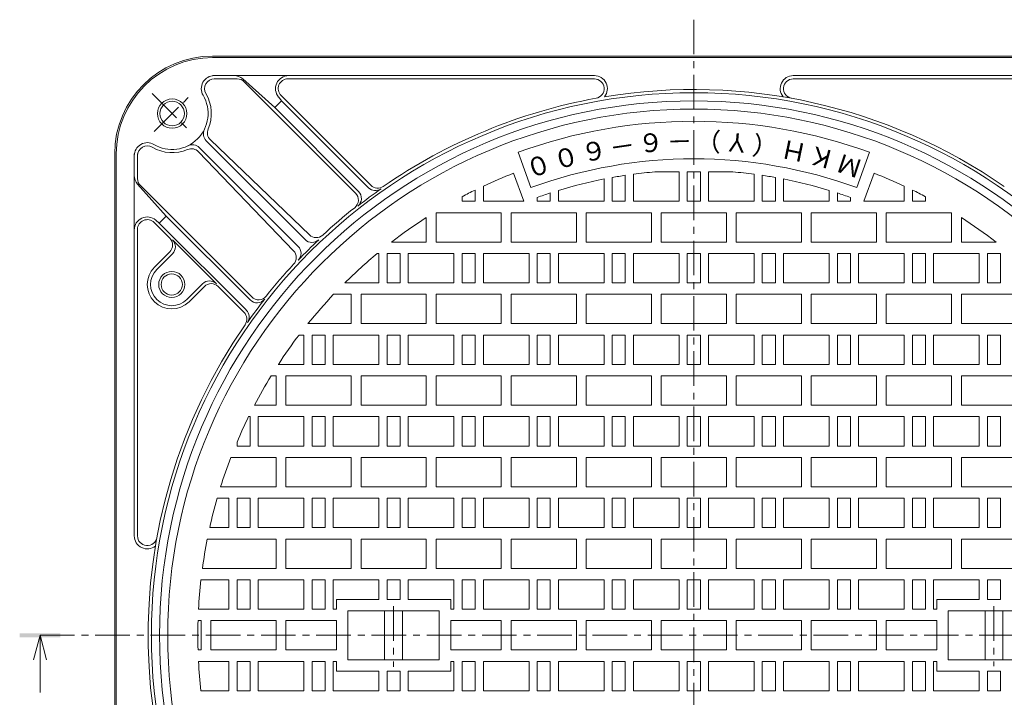
# Model space of a CAD drawing. Units: millimetres. Extents: x -885 to 921, y -690 to 673.
# Drawn here: x -885 to -281, y 258 to 673 of the extents above; entities that cross this region are included whole.
import ezdxf

# ---------------------------------------------------------------- set-up
doc = ezdxf.new("R2010")
doc.units = ezdxf.units.MM
doc.header["$LTSCALE"] = 5
doc.linetypes.add('JWW_CENTER1', pattern=[6.773333, 4.233333, -0.846667, 0.846667, -0.846667])
for name, color, linetype in [('STEEL-AB', 7, 'Continuous'), ('寸法', 7, 'Continuous'), ('躯体', 7, 'Continuous'), ('通り芯', 7, 'Continuous')]:
    doc.layers.add(name, color=color, linetype=linetype)
doc.styles.add('ＭＳ ゴシック', font='txt', dxfattribs={"height": 1})

msp = doc.modelspace()

# ---------------------------------------------------------------- linework, layer by layer
at = {"layer": '寸法', "color": 4, "linetype": 'Continuous', "lineweight": 9}
for q in [(-876.06, 281.17), (-872.06, 261.17), (-868.06, 281.17)]:
    msp.add_line((-872.06, 296.17), q, dxfattribs=at)
msp.add_solid([(-884.56, 294.92), (-884.56, 297.42), (-859.56, 294.92), (-859.56, 297.42)], dxfattribs=at)
at = {"layer": '躯体', "color": 2, "linetype": 'JWW_CENTER1', "lineweight": 9}
for p, q in [((-471.34, 673.43), (-471.34, -82.44)), ((-803.34, 628.16), (-779.58, 604.41)), ((-802.18, 604.83), (-780.22, 626.79)), ((-872.06, 296.17), (-70.3, 296.17))]:
    msp.add_line(p, q, dxfattribs=at)
at = {"layer": '躯体', "color": 2, "linetype": 'Continuous', "lineweight": 9}
for p, q in [((-766.34, 651.17), (-176.34, 651.17)), ((-766.34, 650.17), (-176.34, 650.17)), ((-532.3, 639.17), (-766.34, 639.17)), ((-751.19, 637.17), (-765.26, 637.17)), ((-747.86, 637.12), (-728.26, 619.55)), ((-746.95, 635.41), (-678.71, 567.17)), ((-720.08, 637.17), (-532.3, 637.17)), ((-176.34, 639.17), (-410.39, 639.17)), ((-222.61, 637.17), (-410.39, 637.17)), ((-728.26, 619.55), (-724.01, 623.79)), ((-725.81, 625.96), (-724.01, 623.79)), ((-724.32, 626.93), (-669.33, 571.93)), ((-724.01, 623.79), (-670.7, 570.48)), ((-728.26, 619.55), (-676.84, 568.13)), ((-770.22, 599.29), (-709.62, 538.69)), ((-767.67, 599.76), (-706.99, 541.54)), ((-774.94, 592.5), (-716.72, 531.81)), ((-774.46, 595.05), (-713.87, 534.45)), ((-826.34, 591.17), (-826.34, 1.17)), ((-825.34, 591.17), (-825.34, 1.17)), ((-814.34, 591.17), (-814.34, 357.12)), ((-812.34, 591.17), (-812.34, 576.01)), ((-812.29, 572.68), (-794.72, 553.08)), ((-810.59, 571.77), (-742.35, 503.53)), ((-801.14, 550.64), (-798.97, 548.84)), ((-794.72, 553.08), (-798.97, 548.84)), ((-794.72, 553.08), (-743.31, 501.67)), ((-812.34, 544.9), (-812.34, 357.12)), ((-792.58, 539.63), (-802.1, 549.14)), ((-798.97, 548.84), (-745.65, 495.53)), ((-764.02, 511.63), (-790.89, 538.5)), ((-792.58, 531.14), (-801.95, 521.78)), ((-790.89, 530.01), (-800.54, 520.36)), ((-772.5, 511.63), (-782.15, 501.98)), ((-771.37, 509.93), (-780.74, 500.56)), ((-747.11, 494.15), (-762.88, 509.93))]:
    msp.add_line(p, q, dxfattribs=at)
for centre, radius in [((-471.34, 296.17), 332.5), ((-791.09, 615.92), 9), ((-471.34, 296.17), 327.5), ((-791.09, 615.92), 7.5), ((-791.34, 511.17), 8), ((-791.34, 511.17), 6.5)]:
    msp.add_circle(centre, radius, dxfattribs=at)
for centre, radius, start, end in [((-766.34, 591.17), 60, 90, 180), ((-766.34, 591.17), 59, 90, 180), ((-765.26, 631.17), 8, 90, 210.55525), ((-765.26, 631.17), 6, 90, 210.55565), ((-753.2, 631.17), 8, 48.05804, 90), ((-751.19, 631.17), 6, 45, 90), ((-719.74, 631.17), 8, 90, 220.58975), ((-720.08, 631.17), 6, 90, 225.0005), ((-532.3, 631.17), 8, 321.27469, 90), ((-532.3, 631.17), 6, 280.31221, 90), ((-410.39, 631.17), 8, 90, 218.72449), ((-410.39, 631.17), 6, 90, 259.68767), ((-791.09, 615.92), 24, 336.7877, 30.55534), ((-471.34, 296.17), 334.5, 55.32016, 99.41385), ((-791.09, 615.92), 22, 239.44453, 30.55547), ((-471.34, 296.17), 334.5, 100.31221, 124.67984), ((-765.98, 603.53), 6, 153.74916, 225), ((-763.52, 604.09), 6, 156.78725, 226.18895), ((-806.34, 590.08), 8, 59.44475, 180), ((-806.34, 590.08), 6, 59.44496, 180), ((-791.09, 615.92), 24, 239.4445, 293.2123), ((-779.27, 588.35), 6, 43.81105, 113.21275), ((-778.71, 590.81), 6, 45, 116.25084), ((-806.34, 578.03), 8, 180, 221.94196), ((-806.34, 576.01), 6, 180, 225), ((-471.77, 296.59), 333.5, 124.99203, 128.06369), ((-681.08, 563.89), 6, 308.06371, 45), ((-666.46, 574.72), 6, 225, 304.99225), ((-665.08, 576.18), 6, 225, 304.67963), ((-682.95, 562.93), 6, 308.42307, 45), ((-471.34, 296.17), 334.5, 128.42305, 132.83212), ((-806.34, 544.56), 8, 49.41025, 180), ((-806.34, 544.9), 6, 44.9995, 180), ((-796.83, 535.39), 6, 315, 45), ((-795.13, 534.25), 6, 315, 45), ((-471.77, 296.59), 333.5, 133.48093, 136.51907), ((-705.38, 542.94), 6, 225, 313.48126), ((-702.83, 545.87), 6, 226.18895, 312.83202), ((-721.05, 527.66), 6, 317.16798, 43.81105), ((-718.11, 530.21), 6, 316.51874, 45), ((-791.34, 511.17), 15, 135, 315), ((-791.34, 511.17), 13, 135, 315), ((-471.34, 296.17), 334.5, 137.16788, 141.57695), ((-768.26, 507.38), 6, 45.00024, 135), ((-767.13, 505.69), 6, 45, 135), ((-471.77, 296.59), 333.5, 141.93631, 145.00797), ((-739.06, 505.91), 6, 225, 321.93629), ((-738.11, 507.78), 6, 225, 321.57693), ((-749.9, 491.28), 6, 325.00775, 45), ((-751.35, 489.91), 6, 325.32037, 45), ((-471.34, 296.17), 334.5, 145.32016, 0), ((-806.34, 357.12), 8, 180, 308.72449), ((-806.34, 357.12), 6, 180, 349.68767)]:
    msp.add_arc(centre, radius, start, end, dxfattribs=at)
at = {"layer": '通り芯', "color": 3, "linetype": 'Continuous', "lineweight": 9}
for p, q in [((-571.21, 570.56), (-579.08, 592.17)), ((-371.47, 570.56), (-363.61, 592.17)), ((-495.2, 580.17), (-480.34, 580.17)), ((-480.34, 580.17), (-480.34, 562.17)), ((-475.34, 580.17), (-467.34, 580.17)), ((-475.34, 580.17), (-475.34, 562.17)), ((-467.34, 580.17), (-467.34, 562.17)), ((-462.34, 580.17), (-462.34, 562.17)), ((-462.34, 580.17), (-447.49, 580.17)), ((-575.61, 562.17), (-581.87, 579.37)), ((-526.34, 575.81), (-526.34, 562.17)), ((-521.34, 576.75), (-521.34, 562.17)), ((-513.34, 578.06), (-513.34, 562.17)), ((-508.34, 578.76), (-508.34, 562.17)), ((-434.34, 578.76), (-434.34, 562.17)), ((-429.34, 578.06), (-429.34, 562.17)), ((-421.34, 576.75), (-421.34, 562.17)), ((-416.34, 575.81), (-416.34, 562.17)), ((-367.08, 562.17), (-360.82, 579.37)), ((-605.34, 569.04), (-605.34, 562.17)), ((-600.34, 571.44), (-600.34, 562.17)), ((-554.34, 568.82), (-554.34, 562.17)), ((-388.34, 568.82), (-388.34, 562.17)), ((-342.34, 571.44), (-342.34, 562.17)), ((-337.34, 569.04), (-337.34, 562.17)), ((-613.34, 564.97), (-613.34, 562.17)), ((-613.34, 562.17), (-605.34, 562.17)), ((-575.61, 562.17), (-600.34, 562.17)), ((-567.34, 564.51), (-567.34, 562.17)), ((-559.34, 562.17), (-567.34, 562.17)), ((-559.34, 567.24), (-559.34, 562.17)), ((-526.34, 562.17), (-554.34, 562.17)), ((-521.34, 562.17), (-513.34, 562.17)), ((-508.34, 562.17), (-480.34, 562.17)), ((-475.34, 562.17), (-467.34, 562.17)), ((-462.34, 562.17), (-434.34, 562.17)), ((-429.34, 562.17), (-421.34, 562.17)), ((-416.34, 562.17), (-388.34, 562.17)), ((-383.34, 567.24), (-383.34, 562.17)), ((-383.34, 562.17), (-375.34, 562.17)), ((-375.34, 564.51), (-375.34, 562.17)), ((-367.08, 562.17), (-342.34, 562.17)), ((-337.34, 562.17), (-329.34, 562.17)), ((-329.34, 564.97), (-329.34, 562.17)), ((-635.34, 537.17), (-635.34, 552.14)), ((-629.34, 537.17), (-629.34, 555.17)), ((-629.34, 555.17), (-589.34, 555.17)), ((-589.34, 537.17), (-589.34, 555.17)), ((-583.34, 537.17), (-583.34, 555.17)), ((-583.34, 555.17), (-543.34, 555.17)), ((-543.34, 537.17), (-543.34, 555.17)), ((-537.34, 537.17), (-537.34, 555.17)), ((-537.34, 555.17), (-497.34, 555.17)), ((-497.34, 537.17), (-497.34, 555.17)), ((-491.34, 537.17), (-491.34, 555.17)), ((-491.34, 555.17), (-451.34, 555.17)), ((-451.34, 537.17), (-451.34, 555.17)), ((-445.34, 537.17), (-445.34, 555.17)), ((-445.34, 555.17), (-405.34, 555.17)), ((-405.34, 537.17), (-405.34, 555.17)), ((-399.34, 537.17), (-399.34, 555.17)), ((-399.34, 555.17), (-359.34, 555.17)), ((-359.34, 537.17), (-359.34, 555.17)), ((-353.34, 537.17), (-353.34, 555.17)), ((-353.34, 555.17), (-313.34, 555.17)), ((-313.34, 537.17), (-313.34, 555.17)), ((-307.34, 537.17), (-307.34, 552.14)), ((-656.64, 537.17), (-635.34, 537.17)), ((-629.34, 537.17), (-589.34, 537.17)), ((-583.34, 537.17), (-543.34, 537.17)), ((-537.34, 537.17), (-497.34, 537.17)), ((-491.34, 537.17), (-451.34, 537.17)), ((-445.34, 537.17), (-405.34, 537.17)), ((-399.34, 537.17), (-359.34, 537.17)), ((-353.34, 537.17), (-313.34, 537.17)), ((-307.34, 537.17), (-286.05, 537.17)), ((-664.34, 530.17), (-665.4, 530.17)), ((-664.34, 530.17), (-664.34, 512.17)), ((-651.34, 530.17), (-659.34, 530.17)), ((-659.34, 530.17), (-659.34, 512.17)), ((-651.34, 530.17), (-651.34, 512.17)), ((-618.34, 530.17), (-646.34, 530.17)), ((-646.34, 530.17), (-646.34, 512.17)), ((-618.34, 530.17), (-618.34, 512.17)), ((-605.34, 530.17), (-613.34, 530.17)), ((-613.34, 530.17), (-613.34, 512.17)), ((-605.34, 530.17), (-605.34, 512.17)), ((-572.34, 530.17), (-600.34, 530.17)), ((-600.34, 530.17), (-600.34, 512.17)), ((-572.34, 530.17), (-572.34, 512.17)), ((-559.34, 530.17), (-567.34, 530.17)), ((-567.34, 530.17), (-567.34, 512.17)), ((-559.34, 530.17), (-559.34, 512.17)), ((-554.34, 530.17), (-554.34, 512.17)), ((-526.34, 530.17), (-554.34, 530.17)), ((-526.34, 530.17), (-526.34, 512.17)), ((-521.34, 530.17), (-521.34, 512.17)), ((-521.34, 530.17), (-513.34, 530.17)), ((-513.34, 530.17), (-513.34, 512.17)), ((-508.34, 530.17), (-480.34, 530.17)), ((-508.34, 530.17), (-508.34, 512.17)), ((-480.34, 530.17), (-480.34, 512.17)), ((-475.34, 530.17), (-467.34, 530.17)), ((-475.34, 530.17), (-475.34, 512.17)), ((-467.34, 530.17), (-467.34, 512.17)), ((-462.34, 530.17), (-462.34, 512.17)), ((-462.34, 530.17), (-434.34, 530.17)), ((-434.34, 530.17), (-434.34, 512.17)), ((-429.34, 530.17), (-421.34, 530.17)), ((-429.34, 530.17), (-429.34, 512.17)), ((-421.34, 530.17), (-421.34, 512.17)), ((-416.34, 530.17), (-388.34, 530.17)), ((-416.34, 530.17), (-416.34, 512.17)), ((-388.34, 530.17), (-388.34, 512.17)), ((-383.34, 530.17), (-375.34, 530.17)), ((-383.34, 530.17), (-383.34, 512.17)), ((-375.34, 530.17), (-375.34, 512.17)), ((-370.34, 530.17), (-342.34, 530.17)), ((-370.34, 530.17), (-370.34, 512.17)), ((-342.34, 530.17), (-342.34, 512.17)), ((-337.34, 530.17), (-329.34, 530.17)), ((-337.34, 530.17), (-337.34, 512.17)), ((-329.34, 530.17), (-329.34, 512.17)), ((-324.34, 530.17), (-324.34, 512.17)), ((-324.34, 530.17), (-296.34, 530.17)), ((-296.34, 530.17), (-296.34, 512.17)), ((-291.34, 530.17), (-283.34, 530.17)), ((-291.34, 530.17), (-291.34, 512.17)), ((-283.34, 530.17), (-283.34, 512.17)), ((-664.34, 512.17), (-685.26, 512.17)), ((-659.34, 512.17), (-651.34, 512.17)), ((-646.34, 512.17), (-618.34, 512.17)), ((-613.34, 512.17), (-605.34, 512.17)), ((-572.34, 512.17), (-600.34, 512.17)), ((-559.34, 512.17), (-567.34, 512.17)), ((-526.34, 512.17), (-554.34, 512.17)), ((-521.34, 512.17), (-513.34, 512.17)), ((-508.34, 512.17), (-480.34, 512.17)), ((-475.34, 512.17), (-467.34, 512.17)), ((-462.34, 512.17), (-434.34, 512.17)), ((-429.34, 512.17), (-421.34, 512.17)), ((-416.34, 512.17), (-388.34, 512.17)), ((-383.34, 512.17), (-375.34, 512.17)), ((-370.34, 512.17), (-342.34, 512.17)), ((-337.34, 512.17), (-329.34, 512.17)), ((-324.34, 512.17), (-296.34, 512.17)), ((-291.34, 512.17), (-283.34, 512.17)), ((-692.1, 505.17), (-681.34, 505.17)), ((-681.34, 487.17), (-681.34, 505.17)), ((-675.34, 487.17), (-675.34, 505.17)), ((-675.34, 505.17), (-635.34, 505.17)), ((-635.34, 487.17), (-635.34, 505.17)), ((-629.34, 487.17), (-629.34, 505.17)), ((-629.34, 505.17), (-589.34, 505.17)), ((-589.34, 487.17), (-589.34, 505.17)), ((-583.34, 487.17), (-583.34, 505.17)), ((-583.34, 505.17), (-543.34, 505.17)), ((-543.34, 487.17), (-543.34, 505.17)), ((-537.34, 487.17), (-537.34, 505.17)), ((-537.34, 505.17), (-497.34, 505.17)), ((-497.34, 487.17), (-497.34, 505.17)), ((-491.34, 487.17), (-491.34, 505.17)), ((-491.34, 505.17), (-451.34, 505.17)), ((-451.34, 487.17), (-451.34, 505.17)), ((-445.34, 487.17), (-445.34, 505.17)), ((-445.34, 505.17), (-405.34, 505.17)), ((-405.34, 487.17), (-405.34, 505.17)), ((-399.34, 487.17), (-399.34, 505.17)), ((-399.34, 505.17), (-359.34, 505.17)), ((-359.34, 487.17), (-359.34, 505.17)), ((-353.34, 487.17), (-353.34, 505.17)), ((-353.34, 505.17), (-313.34, 505.17)), ((-313.34, 487.17), (-313.34, 505.17)), ((-307.34, 487.17), (-307.34, 505.17)), ((-307.34, 505.17), (-267.34, 505.17)), ((-707.85, 487.17), (-681.34, 487.17)), ((-675.34, 487.17), (-635.34, 487.17)), ((-629.34, 487.17), (-589.34, 487.17)), ((-583.34, 487.17), (-543.34, 487.17)), ((-537.34, 487.17), (-497.34, 487.17)), ((-491.34, 487.17), (-451.34, 487.17)), ((-445.34, 487.17), (-405.34, 487.17)), ((-399.34, 487.17), (-359.34, 487.17)), ((-353.34, 487.17), (-313.34, 487.17)), ((-307.34, 487.17), (-267.34, 487.17)), ((-713.33, 480.17), (-710.34, 480.17)), ((-710.34, 480.17), (-710.34, 462.17)), ((-705.34, 480.17), (-697.34, 480.17)), ((-705.34, 480.17), (-705.34, 462.17)), ((-697.34, 480.17), (-697.34, 462.17)), ((-692.34, 480.17), (-692.34, 462.17)), ((-664.34, 480.17), (-692.34, 480.17)), ((-664.34, 480.17), (-664.34, 462.17)), ((-651.34, 480.17), (-659.34, 480.17)), ((-659.34, 480.17), (-659.34, 462.17)), ((-651.34, 480.17), (-651.34, 462.17)), ((-618.34, 480.17), (-646.34, 480.17)), ((-646.34, 480.17), (-646.34, 462.17)), ((-618.34, 480.17), (-618.34, 462.17)), ((-605.34, 480.17), (-613.34, 480.17)), ((-613.34, 480.17), (-613.34, 462.17)), ((-605.34, 480.17), (-605.34, 462.17)), ((-572.34, 480.17), (-600.34, 480.17)), ((-600.34, 480.17), (-600.34, 462.17)), ((-572.34, 480.17), (-572.34, 462.17)), ((-559.34, 480.17), (-567.34, 480.17)), ((-567.34, 480.17), (-567.34, 462.17)), ((-559.34, 480.17), (-559.34, 462.17)), ((-554.34, 480.17), (-554.34, 462.17)), ((-526.34, 480.17), (-554.34, 480.17)), ((-526.34, 480.17), (-526.34, 462.17)), ((-521.34, 480.17), (-521.34, 462.17)), ((-521.34, 480.17), (-513.34, 480.17)), ((-513.34, 480.17), (-513.34, 462.17)), ((-508.34, 480.17), (-480.34, 480.17)), ((-508.34, 480.17), (-508.34, 462.17)), ((-480.34, 480.17), (-480.34, 462.17)), ((-475.34, 480.17), (-467.34, 480.17)), ((-475.34, 480.17), (-475.34, 462.17)), ((-467.34, 480.17), (-467.34, 462.17)), ((-462.34, 480.17), (-462.34, 462.17)), ((-462.34, 480.17), (-434.34, 480.17)), ((-434.34, 480.17), (-434.34, 462.17)), ((-429.34, 480.17), (-421.34, 480.17)), ((-429.34, 480.17), (-429.34, 462.17)), ((-421.34, 480.17), (-421.34, 462.17)), ((-416.34, 480.17), (-388.34, 480.17)), ((-416.34, 480.17), (-416.34, 462.17)), ((-388.34, 480.17), (-388.34, 462.17)), ((-383.34, 480.17), (-375.34, 480.17)), ((-383.34, 480.17), (-383.34, 462.17)), ((-375.34, 480.17), (-375.34, 462.17)), ((-370.34, 480.17), (-342.34, 480.17)), ((-370.34, 480.17), (-370.34, 462.17)), ((-342.34, 480.17), (-342.34, 462.17)), ((-337.34, 480.17), (-329.34, 480.17)), ((-337.34, 480.17), (-337.34, 462.17)), ((-329.34, 480.17), (-329.34, 462.17)), ((-324.34, 480.17), (-324.34, 462.17)), ((-324.34, 480.17), (-296.34, 480.17)), ((-296.34, 480.17), (-296.34, 462.17)), ((-291.34, 480.17), (-283.34, 480.17)), ((-291.34, 480.17), (-291.34, 462.17)), ((-283.34, 480.17), (-283.34, 462.17)), ((-726.02, 462.17), (-710.34, 462.17)), ((-697.34, 462.17), (-705.34, 462.17)), ((-664.34, 462.17), (-692.34, 462.17)), ((-659.34, 462.17), (-651.34, 462.17)), ((-646.34, 462.17), (-618.34, 462.17)), ((-613.34, 462.17), (-605.34, 462.17)), ((-572.34, 462.17), (-600.34, 462.17)), ((-559.34, 462.17), (-567.34, 462.17)), ((-526.34, 462.17), (-554.34, 462.17)), ((-521.34, 462.17), (-513.34, 462.17)), ((-508.34, 462.17), (-480.34, 462.17)), ((-475.34, 462.17), (-467.34, 462.17)), ((-462.34, 462.17), (-434.34, 462.17)), ((-429.34, 462.17), (-421.34, 462.17)), ((-416.34, 462.17), (-388.34, 462.17)), ((-383.34, 462.17), (-375.34, 462.17)), ((-370.34, 462.17), (-342.34, 462.17)), ((-337.34, 462.17), (-329.34, 462.17)), ((-324.34, 462.17), (-296.34, 462.17)), ((-291.34, 462.17), (-283.34, 462.17)), ((-730.45, 455.17), (-727.34, 455.17)), ((-727.34, 437.17), (-727.34, 455.17)), ((-721.34, 437.17), (-721.34, 455.17)), ((-721.34, 455.17), (-681.34, 455.17)), ((-681.34, 437.17), (-681.34, 455.17)), ((-675.34, 437.17), (-675.34, 455.17)), ((-675.34, 455.17), (-635.34, 455.17)), ((-635.34, 437.17), (-635.34, 455.17)), ((-629.34, 437.17), (-629.34, 455.17)), ((-629.34, 455.17), (-589.34, 455.17)), ((-589.34, 437.17), (-589.34, 455.17)), ((-583.34, 437.17), (-583.34, 455.17)), ((-583.34, 455.17), (-543.34, 455.17)), ((-543.34, 437.17), (-543.34, 455.17)), ((-537.34, 437.17), (-537.34, 455.17)), ((-537.34, 455.17), (-497.34, 455.17)), ((-497.34, 437.17), (-497.34, 455.17)), ((-491.34, 437.17), (-491.34, 455.17)), ((-491.34, 455.17), (-451.34, 455.17)), ((-451.34, 437.17), (-451.34, 455.17)), ((-445.34, 437.17), (-445.34, 455.17)), ((-445.34, 455.17), (-405.34, 455.17)), ((-405.34, 437.17), (-405.34, 455.17)), ((-399.34, 437.17), (-399.34, 455.17)), ((-399.34, 455.17), (-359.34, 455.17)), ((-359.34, 437.17), (-359.34, 455.17)), ((-353.34, 437.17), (-353.34, 455.17)), ((-353.34, 455.17), (-313.34, 455.17)), ((-313.34, 437.17), (-313.34, 455.17)), ((-307.34, 437.17), (-307.34, 455.17)), ((-307.34, 455.17), (-267.34, 455.17)), ((-740.67, 437.17), (-727.34, 437.17)), ((-721.34, 437.17), (-681.34, 437.17)), ((-675.34, 437.17), (-635.34, 437.17)), ((-629.34, 437.17), (-589.34, 437.17)), ((-583.34, 437.17), (-543.34, 437.17)), ((-537.34, 437.17), (-497.34, 437.17)), ((-491.34, 437.17), (-451.34, 437.17)), ((-445.34, 437.17), (-405.34, 437.17)), ((-399.34, 437.17), (-359.34, 437.17)), ((-353.34, 437.17), (-313.34, 437.17)), ((-307.34, 437.17), (-267.34, 437.17)), ((-744.22, 430.17), (-743.34, 430.17)), ((-743.34, 430.17), (-743.34, 412.17)), ((-738.34, 430.17), (-738.34, 412.17)), ((-738.34, 430.17), (-710.34, 430.17)), ((-710.34, 430.17), (-710.34, 412.17)), ((-705.34, 430.17), (-697.34, 430.17)), ((-705.34, 430.17), (-705.34, 412.17)), ((-697.34, 430.17), (-697.34, 412.17)), ((-692.34, 430.17), (-692.34, 412.17)), ((-664.34, 430.17), (-692.34, 430.17)), ((-664.34, 430.17), (-664.34, 412.17)), ((-651.34, 430.17), (-659.34, 430.17)), ((-659.34, 430.17), (-659.34, 412.17)), ((-651.34, 430.17), (-651.34, 412.17)), ((-618.34, 430.17), (-646.34, 430.17)), ((-646.34, 430.17), (-646.34, 412.17)), ((-618.34, 430.17), (-618.34, 412.17)), ((-605.34, 430.17), (-613.34, 430.17)), ((-613.34, 430.17), (-613.34, 412.17)), ((-605.34, 430.17), (-605.34, 412.17)), ((-572.34, 430.17), (-600.34, 430.17)), ((-600.34, 430.17), (-600.34, 412.17)), ((-572.34, 430.17), (-572.34, 412.17)), ((-559.34, 430.17), (-567.34, 430.17)), ((-567.34, 430.17), (-567.34, 412.17)), ((-559.34, 430.17), (-559.34, 412.17)), ((-554.34, 430.17), (-554.34, 412.17)), ((-526.34, 430.17), (-554.34, 430.17)), ((-526.34, 430.17), (-526.34, 412.17)), ((-521.34, 430.17), (-521.34, 412.17)), ((-521.34, 430.17), (-513.34, 430.17)), ((-513.34, 430.17), (-513.34, 412.17)), ((-508.34, 430.17), (-480.34, 430.17)), ((-508.34, 430.17), (-508.34, 412.17)), ((-480.34, 430.17), (-480.34, 412.17)), ((-475.34, 430.17), (-467.34, 430.17)), ((-475.34, 430.17), (-475.34, 412.17)), ((-467.34, 430.17), (-467.34, 412.17)), ((-462.34, 430.17), (-462.34, 412.17)), ((-462.34, 430.17), (-434.34, 430.17)), ((-434.34, 430.17), (-434.34, 412.17)), ((-429.34, 430.17), (-421.34, 430.17)), ((-429.34, 430.17), (-429.34, 412.17)), ((-421.34, 430.17), (-421.34, 412.17)), ((-416.34, 430.17), (-388.34, 430.17)), ((-416.34, 430.17), (-416.34, 412.17)), ((-388.34, 430.17), (-388.34, 412.17)), ((-383.34, 430.17), (-375.34, 430.17)), ((-383.34, 430.17), (-383.34, 412.17)), ((-375.34, 430.17), (-375.34, 412.17)), ((-370.34, 430.17), (-342.34, 430.17)), ((-370.34, 430.17), (-370.34, 412.17)), ((-342.34, 430.17), (-342.34, 412.17)), ((-337.34, 430.17), (-329.34, 430.17)), ((-337.34, 430.17), (-337.34, 412.17)), ((-329.34, 430.17), (-329.34, 412.17)), ((-324.34, 430.17), (-324.34, 412.17)), ((-324.34, 430.17), (-296.34, 430.17)), ((-296.34, 430.17), (-296.34, 412.17)), ((-291.34, 430.17), (-283.34, 430.17)), ((-291.34, 430.17), (-291.34, 412.17)), ((-283.34, 430.17), (-283.34, 412.17)), ((-751.34, 414.56), (-751.34, 412.17)), ((-751.34, 412.17), (-743.34, 412.17)), ((-738.34, 412.17), (-710.34, 412.17)), ((-697.34, 412.17), (-705.34, 412.17)), ((-664.34, 412.17), (-692.34, 412.17)), ((-659.34, 412.17), (-651.34, 412.17)), ((-646.34, 412.17), (-618.34, 412.17)), ((-613.34, 412.17), (-605.34, 412.17)), ((-572.34, 412.17), (-600.34, 412.17)), ((-559.34, 412.17), (-567.34, 412.17)), ((-526.34, 412.17), (-554.34, 412.17)), ((-521.34, 412.17), (-513.34, 412.17)), ((-508.34, 412.17), (-480.34, 412.17)), ((-475.34, 412.17), (-467.34, 412.17)), ((-462.34, 412.17), (-434.34, 412.17)), ((-429.34, 412.17), (-421.34, 412.17)), ((-416.34, 412.17), (-388.34, 412.17)), ((-383.34, 412.17), (-375.34, 412.17)), ((-370.34, 412.17), (-342.34, 412.17)), ((-337.34, 412.17), (-329.34, 412.17)), ((-324.34, 412.17), (-296.34, 412.17)), ((-291.34, 412.17), (-283.34, 412.17)), ((-755.13, 405.17), (-727.34, 405.17)), ((-727.34, 387.17), (-727.34, 405.17)), ((-721.34, 387.17), (-721.34, 405.17)), ((-721.34, 405.17), (-681.34, 405.17)), ((-681.34, 387.17), (-681.34, 405.17)), ((-675.34, 387.17), (-675.34, 405.17)), ((-675.34, 405.17), (-635.34, 405.17)), ((-635.34, 387.17), (-635.34, 405.17)), ((-629.34, 387.17), (-629.34, 405.17)), ((-629.34, 405.17), (-589.34, 405.17)), ((-589.34, 387.17), (-589.34, 405.17)), ((-583.34, 387.17), (-583.34, 405.17)), ((-583.34, 405.17), (-543.34, 405.17)), ((-543.34, 387.17), (-543.34, 405.17)), ((-537.34, 387.17), (-537.34, 405.17)), ((-537.34, 405.17), (-497.34, 405.17)), ((-497.34, 387.17), (-497.34, 405.17)), ((-491.34, 387.17), (-491.34, 405.17)), ((-491.34, 405.17), (-451.34, 405.17)), ((-451.34, 387.17), (-451.34, 405.17)), ((-445.34, 387.17), (-445.34, 405.17)), ((-445.34, 405.17), (-405.34, 405.17)), ((-405.34, 387.17), (-405.34, 405.17)), ((-399.34, 387.17), (-399.34, 405.17)), ((-399.34, 405.17), (-359.34, 405.17)), ((-359.34, 387.17), (-359.34, 405.17)), ((-353.34, 387.17), (-353.34, 405.17)), ((-353.34, 405.17), (-313.34, 405.17)), ((-313.34, 387.17), (-313.34, 405.17)), ((-307.34, 387.17), (-307.34, 405.17)), ((-307.34, 405.17), (-267.34, 405.17)), ((-761.4, 387.17), (-727.34, 387.17)), ((-721.34, 387.17), (-681.34, 387.17)), ((-675.34, 387.17), (-635.34, 387.17)), ((-629.34, 387.17), (-589.34, 387.17)), ((-583.34, 387.17), (-543.34, 387.17)), ((-537.34, 387.17), (-497.34, 387.17)), ((-491.34, 387.17), (-451.34, 387.17)), ((-445.34, 387.17), (-405.34, 387.17)), ((-399.34, 387.17), (-359.34, 387.17)), ((-353.34, 387.17), (-313.34, 387.17)), ((-307.34, 387.17), (-267.34, 387.17)), ((-763.51, 380.17), (-756.34, 380.17)), ((-756.34, 380.17), (-756.34, 362.17)), ((-751.34, 380.17), (-743.34, 380.17)), ((-751.34, 380.17), (-751.34, 362.17)), ((-743.34, 380.17), (-743.34, 362.17)), ((-738.34, 380.17), (-738.34, 362.17)), ((-738.34, 380.17), (-710.34, 380.17)), ((-710.34, 380.17), (-710.34, 362.17)), ((-705.34, 380.17), (-697.34, 380.17)), ((-705.34, 380.17), (-705.34, 362.17)), ((-697.34, 380.17), (-697.34, 362.17)), ((-692.34, 380.17), (-692.34, 362.17)), ((-664.34, 380.17), (-692.34, 380.17)), ((-664.34, 380.17), (-664.34, 362.17)), ((-651.34, 380.17), (-659.34, 380.17)), ((-659.34, 380.17), (-659.34, 362.17)), ((-651.34, 380.17), (-651.34, 362.17)), ((-618.34, 380.17), (-646.34, 380.17)), ((-646.34, 380.17), (-646.34, 362.17)), ((-618.34, 380.17), (-618.34, 362.17)), ((-605.34, 380.17), (-613.34, 380.17)), ((-613.34, 380.17), (-613.34, 362.17)), ((-605.34, 380.17), (-605.34, 362.17)), ((-572.34, 380.17), (-600.34, 380.17)), ((-600.34, 380.17), (-600.34, 362.17)), ((-572.34, 380.17), (-572.34, 362.17)), ((-559.34, 380.17), (-567.34, 380.17)), ((-567.34, 380.17), (-567.34, 362.17)), ((-559.34, 380.17), (-559.34, 362.17)), ((-554.34, 380.17), (-554.34, 362.17)), ((-526.34, 380.17), (-554.34, 380.17)), ((-526.34, 380.17), (-526.34, 362.17)), ((-521.34, 380.17), (-521.34, 362.17)), ((-521.34, 380.17), (-513.34, 380.17)), ((-513.34, 380.17), (-513.34, 362.17)), ((-508.34, 380.17), (-480.34, 380.17)), ((-508.34, 380.17), (-508.34, 362.17)), ((-480.34, 380.17), (-480.34, 362.17)), ((-475.34, 380.17), (-467.34, 380.17)), ((-475.34, 380.17), (-475.34, 362.17)), ((-467.34, 380.17), (-467.34, 362.17)), ((-462.34, 380.17), (-462.34, 362.17)), ((-462.34, 380.17), (-434.34, 380.17)), ((-434.34, 380.17), (-434.34, 362.17)), ((-429.34, 380.17), (-421.34, 380.17)), ((-429.34, 380.17), (-429.34, 362.17)), ((-421.34, 380.17), (-421.34, 362.17)), ((-416.34, 380.17), (-388.34, 380.17)), ((-416.34, 380.17), (-416.34, 362.17)), ((-388.34, 380.17), (-388.34, 362.17)), ((-383.34, 380.17), (-375.34, 380.17)), ((-383.34, 380.17), (-383.34, 362.17)), ((-375.34, 380.17), (-375.34, 362.17)), ((-370.34, 380.17), (-342.34, 380.17)), ((-370.34, 380.17), (-370.34, 362.17)), ((-342.34, 380.17), (-342.34, 362.17)), ((-337.34, 380.17), (-329.34, 380.17)), ((-337.34, 380.17), (-337.34, 362.17)), ((-329.34, 380.17), (-329.34, 362.17)), ((-324.34, 380.17), (-324.34, 362.17)), ((-324.34, 380.17), (-296.34, 380.17)), ((-296.34, 380.17), (-296.34, 362.17)), ((-291.34, 380.17), (-283.34, 380.17)), ((-291.34, 380.17), (-291.34, 362.17)), ((-283.34, 380.17), (-283.34, 362.17)), ((-768.09, 362.17), (-756.34, 362.17)), ((-751.34, 362.17), (-743.34, 362.17)), ((-738.34, 362.17), (-710.34, 362.17)), ((-697.34, 362.17), (-705.34, 362.17)), ((-664.34, 362.17), (-692.34, 362.17)), ((-659.34, 362.17), (-651.34, 362.17)), ((-646.34, 362.17), (-618.34, 362.17)), ((-613.34, 362.17), (-605.34, 362.17)), ((-572.34, 362.17), (-600.34, 362.17)), ((-559.34, 362.17), (-567.34, 362.17)), ((-526.34, 362.17), (-554.34, 362.17)), ((-521.34, 362.17), (-513.34, 362.17)), ((-508.34, 362.17), (-480.34, 362.17)), ((-475.34, 362.17), (-467.34, 362.17)), ((-462.34, 362.17), (-434.34, 362.17)), ((-429.34, 362.17), (-421.34, 362.17)), ((-416.34, 362.17), (-388.34, 362.17)), ((-383.34, 362.17), (-375.34, 362.17)), ((-370.34, 362.17), (-342.34, 362.17)), ((-337.34, 362.17), (-329.34, 362.17)), ((-324.34, 362.17), (-296.34, 362.17)), ((-291.34, 362.17), (-283.34, 362.17)), ((-769.56, 355.17), (-727.34, 355.17)), ((-727.34, 337.17), (-727.34, 355.17)), ((-721.34, 337.17), (-721.34, 355.17)), ((-721.34, 355.17), (-681.34, 355.17)), ((-681.34, 337.17), (-681.34, 355.17)), ((-675.34, 337.17), (-675.34, 355.17)), ((-675.34, 355.17), (-635.34, 355.17)), ((-635.34, 337.17), (-635.34, 355.17)), ((-629.34, 337.17), (-629.34, 355.17)), ((-629.34, 355.17), (-589.34, 355.17)), ((-589.34, 337.17), (-589.34, 355.17)), ((-583.34, 337.17), (-583.34, 355.17)), ((-583.34, 355.17), (-543.34, 355.17)), ((-543.34, 337.17), (-543.34, 355.17)), ((-537.34, 337.17), (-537.34, 355.17)), ((-537.34, 355.17), (-497.34, 355.17)), ((-497.34, 337.17), (-497.34, 355.17)), ((-491.34, 337.17), (-491.34, 355.17)), ((-491.34, 355.17), (-451.34, 355.17)), ((-451.34, 337.17), (-451.34, 355.17)), ((-445.34, 337.17), (-445.34, 355.17)), ((-445.34, 355.17), (-405.34, 355.17)), ((-405.34, 337.17), (-405.34, 355.17)), ((-399.34, 337.17), (-399.34, 355.17)), ((-399.34, 355.17), (-359.34, 355.17)), ((-359.34, 337.17), (-359.34, 355.17)), ((-353.34, 337.17), (-353.34, 355.17)), ((-353.34, 355.17), (-313.34, 355.17)), ((-313.34, 337.17), (-313.34, 355.17)), ((-307.34, 337.17), (-307.34, 355.17)), ((-307.34, 355.17), (-267.34, 355.17)), ((-772.57, 337.17), (-727.34, 337.17)), ((-721.34, 337.17), (-681.34, 337.17)), ((-675.34, 337.17), (-635.34, 337.17)), ((-629.34, 337.17), (-589.34, 337.17)), ((-583.34, 337.17), (-543.34, 337.17)), ((-537.34, 337.17), (-497.34, 337.17)), ((-491.34, 337.17), (-451.34, 337.17)), ((-445.34, 337.17), (-405.34, 337.17)), ((-399.34, 337.17), (-359.34, 337.17)), ((-353.34, 337.17), (-313.34, 337.17)), ((-307.34, 337.17), (-267.34, 337.17)), ((-773.44, 330.17), (-756.34, 330.17)), ((-756.34, 330.17), (-756.34, 312.17)), ((-751.34, 330.17), (-743.34, 330.17)), ((-751.34, 330.17), (-751.34, 312.17)), ((-743.34, 330.17), (-743.34, 312.17)), ((-738.34, 330.17), (-738.34, 312.17)), ((-738.34, 330.17), (-710.34, 330.17)), ((-710.34, 330.17), (-710.34, 312.17)), ((-705.34, 330.17), (-697.34, 330.17)), ((-705.34, 330.17), (-705.34, 312.17)), ((-697.34, 330.17), (-697.34, 312.17)), ((-692.34, 330.17), (-692.34, 312.17)), ((-664.34, 330.17), (-692.34, 330.17)), ((-664.34, 330.17), (-664.34, 318.17)), ((-651.34, 330.17), (-659.34, 330.17)), ((-659.34, 330.17), (-659.34, 318.17)), ((-651.34, 330.17), (-651.34, 318.17)), ((-618.34, 330.17), (-646.34, 330.17)), ((-646.34, 330.17), (-646.34, 318.17)), ((-618.34, 330.17), (-618.34, 312.17)), ((-605.34, 330.17), (-613.34, 330.17)), ((-613.34, 330.17), (-613.34, 312.17)), ((-605.34, 330.17), (-605.34, 312.17)), ((-572.34, 330.17), (-600.34, 330.17)), ((-600.34, 330.17), (-600.34, 312.17)), ((-572.34, 330.17), (-572.34, 312.17)), ((-559.34, 330.17), (-567.34, 330.17)), ((-567.34, 330.17), (-567.34, 312.17)), ((-559.34, 330.17), (-559.34, 312.17)), ((-554.34, 330.17), (-554.34, 312.17)), ((-526.34, 330.17), (-554.34, 330.17)), ((-526.34, 330.17), (-526.34, 312.17)), ((-521.34, 330.17), (-521.34, 312.17)), ((-521.34, 330.17), (-513.34, 330.17)), ((-513.34, 330.17), (-513.34, 312.17)), ((-508.34, 330.17), (-480.34, 330.17)), ((-508.34, 330.17), (-508.34, 312.17)), ((-480.34, 330.17), (-480.34, 312.17)), ((-475.34, 330.17), (-467.34, 330.17)), ((-475.34, 330.17), (-475.34, 312.17)), ((-467.34, 330.17), (-467.34, 312.17)), ((-462.34, 330.17), (-462.34, 312.17)), ((-462.34, 330.17), (-434.34, 330.17)), ((-434.34, 330.17), (-434.34, 312.17)), ((-429.34, 330.17), (-421.34, 330.17)), ((-429.34, 330.17), (-429.34, 312.17)), ((-421.34, 330.17), (-421.34, 312.17)), ((-416.34, 330.17), (-388.34, 330.17)), ((-416.34, 330.17), (-416.34, 312.17)), ((-388.34, 330.17), (-388.34, 312.17)), ((-383.34, 330.17), (-375.34, 330.17)), ((-383.34, 330.17), (-383.34, 312.17)), ((-375.34, 330.17), (-375.34, 312.17)), ((-370.34, 330.17), (-342.34, 330.17)), ((-370.34, 330.17), (-370.34, 312.17)), ((-342.34, 330.17), (-342.34, 312.17)), ((-337.34, 330.17), (-329.34, 330.17)), ((-337.34, 330.17), (-337.34, 312.17)), ((-329.34, 330.17), (-329.34, 312.17)), ((-324.34, 330.17), (-324.34, 312.17)), ((-324.34, 330.17), (-296.34, 330.17)), ((-296.34, 330.17), (-296.34, 318.17)), ((-291.34, 330.17), (-283.34, 330.17)), ((-291.34, 330.17), (-291.34, 318.17)), ((-283.34, 330.17), (-283.34, 318.17)), ((-690.34, 318.17), (-690.34, 312.17)), ((-690.34, 318.17), (-664.34, 318.17)), ((-659.34, 318.17), (-651.34, 318.17)), ((-646.34, 318.17), (-620.34, 318.17)), ((-620.34, 318.17), (-620.34, 312.17)), ((-322.34, 318.17), (-322.34, 312.17)), ((-296.34, 318.17), (-322.34, 318.17)), ((-283.34, 318.17), (-291.34, 318.17)), ((-774.92, 312.17), (-756.34, 312.17)), ((-751.34, 312.17), (-743.34, 312.17)), ((-738.34, 312.17), (-710.34, 312.17)), ((-697.34, 312.17), (-705.34, 312.17)), ((-690.34, 312.17), (-692.34, 312.17)), ((-683.34, 311.17), (-683.34, 281.17)), ((-683.34, 311.17), (-627.34, 311.17)), ((-660.84, 311.17), (-660.84, 281.17)), ((-649.84, 311.17), (-649.84, 281.17)), ((-627.34, 311.17), (-627.34, 281.17)), ((-620.34, 312.17), (-618.34, 312.17)), ((-613.34, 312.17), (-605.34, 312.17)), ((-572.34, 312.17), (-600.34, 312.17)), ((-559.34, 312.17), (-567.34, 312.17)), ((-526.34, 312.17), (-554.34, 312.17)), ((-521.34, 312.17), (-513.34, 312.17)), ((-508.34, 312.17), (-480.34, 312.17)), ((-475.34, 312.17), (-467.34, 312.17)), ((-462.34, 312.17), (-434.34, 312.17)), ((-429.34, 312.17), (-421.34, 312.17)), ((-416.34, 312.17), (-388.34, 312.17)), ((-383.34, 312.17), (-375.34, 312.17)), ((-370.34, 312.17), (-342.34, 312.17)), ((-337.34, 312.17), (-329.34, 312.17)), ((-324.34, 312.17), (-322.34, 312.17)), ((-315.34, 311.17), (-315.34, 281.17)), ((-259.34, 311.17), (-315.34, 311.17)), ((-292.84, 311.17), (-292.84, 281.17)), ((-281.84, 311.17), (-281.84, 281.17)), ((-773.34, 305.17), (-775.21, 305.17)), ((-773.34, 305.17), (-773.34, 287.17)), ((-767.34, 305.17), (-767.34, 287.17)), ((-727.34, 305.17), (-767.34, 305.17)), ((-727.34, 305.17), (-727.34, 287.17)), ((-721.34, 305.17), (-721.34, 287.17)), ((-690.34, 305.17), (-721.34, 305.17)), ((-690.34, 305.17), (-690.34, 287.17)), ((-620.34, 305.17), (-589.34, 305.17)), ((-620.34, 305.17), (-620.34, 287.17)), ((-589.34, 305.17), (-589.34, 287.17)), ((-583.34, 305.17), (-583.34, 287.17)), ((-583.34, 305.17), (-543.34, 305.17)), ((-543.34, 305.17), (-543.34, 287.17)), ((-537.34, 305.17), (-537.34, 287.17)), ((-537.34, 305.17), (-497.34, 305.17)), ((-497.34, 305.17), (-497.34, 287.17)), ((-491.34, 305.17), (-491.34, 287.17)), ((-491.34, 305.17), (-451.34, 305.17)), ((-451.34, 305.17), (-451.34, 287.17)), ((-445.34, 305.17), (-445.34, 287.17)), ((-445.34, 305.17), (-405.34, 305.17)), ((-405.34, 305.17), (-405.34, 287.17)), ((-399.34, 305.17), (-399.34, 287.17)), ((-399.34, 305.17), (-359.34, 305.17)), ((-359.34, 305.17), (-359.34, 287.17)), ((-353.34, 305.17), (-353.34, 287.17)), ((-353.34, 305.17), (-322.34, 305.17)), ((-322.34, 305.17), (-322.34, 287.17)), ((-773.34, 287.17), (-775.21, 287.17)), ((-727.34, 287.17), (-767.34, 287.17)), ((-690.34, 287.17), (-721.34, 287.17)), ((-620.34, 287.17), (-589.34, 287.17)), ((-583.34, 287.17), (-543.34, 287.17)), ((-537.34, 287.17), (-497.34, 287.17)), ((-491.34, 287.17), (-451.34, 287.17)), ((-445.34, 287.17), (-405.34, 287.17)), ((-399.34, 287.17), (-359.34, 287.17)), ((-353.34, 287.17), (-322.34, 287.17)), ((-774.92, 280.17), (-756.34, 280.17)), ((-756.34, 262.17), (-756.34, 280.17)), ((-751.34, 262.17), (-751.34, 280.17)), ((-751.34, 280.17), (-743.34, 280.17)), ((-743.34, 262.17), (-743.34, 280.17)), ((-738.34, 262.17), (-738.34, 280.17)), ((-738.34, 280.17), (-710.34, 280.17)), ((-710.34, 262.17), (-710.34, 280.17)), ((-697.34, 280.17), (-705.34, 280.17)), ((-705.34, 262.17), (-705.34, 280.17)), ((-697.34, 262.17), (-697.34, 280.17)), ((-692.34, 262.17), (-692.34, 280.17)), ((-690.34, 280.17), (-692.34, 280.17)), ((-690.34, 274.17), (-690.34, 280.17)), ((-683.34, 281.17), (-627.34, 281.17)), ((-620.34, 274.17), (-620.34, 280.17)), ((-620.34, 280.17), (-618.34, 280.17)), ((-618.34, 262.17), (-618.34, 280.17)), ((-613.34, 262.17), (-613.34, 280.17)), ((-613.34, 280.17), (-605.34, 280.17)), ((-605.34, 262.17), (-605.34, 280.17)), ((-600.34, 262.17), (-600.34, 280.17)), ((-572.34, 280.17), (-600.34, 280.17)), ((-572.34, 262.17), (-572.34, 280.17)), ((-567.34, 262.17), (-567.34, 280.17)), ((-559.34, 280.17), (-567.34, 280.17)), ((-559.34, 262.17), (-559.34, 280.17)), ((-554.34, 262.17), (-554.34, 280.17)), ((-526.34, 280.17), (-554.34, 280.17)), ((-526.34, 262.17), (-526.34, 280.17)), ((-521.34, 280.17), (-513.34, 280.17)), ((-521.34, 262.17), (-521.34, 280.17)), ((-513.34, 262.17), (-513.34, 280.17)), ((-508.34, 280.17), (-480.34, 280.17)), ((-508.34, 262.17), (-508.34, 280.17)), ((-480.34, 262.17), (-480.34, 280.17)), ((-475.34, 262.17), (-475.34, 280.17)), ((-475.34, 280.17), (-467.34, 280.17)), ((-467.34, 262.17), (-467.34, 280.17)), ((-462.34, 262.17), (-462.34, 280.17)), ((-462.34, 280.17), (-434.34, 280.17)), ((-434.34, 262.17), (-434.34, 280.17)), ((-429.34, 280.17), (-421.34, 280.17)), ((-429.34, 262.17), (-429.34, 280.17)), ((-421.34, 262.17), (-421.34, 280.17)), ((-416.34, 280.17), (-388.34, 280.17)), ((-416.34, 262.17), (-416.34, 280.17)), ((-388.34, 262.17), (-388.34, 280.17)), ((-383.34, 262.17), (-383.34, 280.17)), ((-383.34, 280.17), (-375.34, 280.17)), ((-375.34, 262.17), (-375.34, 280.17)), ((-370.34, 280.17), (-342.34, 280.17)), ((-370.34, 262.17), (-370.34, 280.17)), ((-342.34, 262.17), (-342.34, 280.17)), ((-337.34, 262.17), (-337.34, 280.17)), ((-337.34, 280.17), (-329.34, 280.17)), ((-329.34, 262.17), (-329.34, 280.17)), ((-324.34, 262.17), (-324.34, 280.17)), ((-324.34, 280.17), (-322.34, 280.17)), ((-322.34, 274.17), (-322.34, 280.17)), ((-259.34, 281.17), (-315.34, 281.17)), ((-690.34, 274.17), (-664.34, 274.17)), ((-664.34, 262.17), (-664.34, 274.17)), ((-659.34, 262.17), (-659.34, 274.17)), ((-659.34, 274.17), (-651.34, 274.17)), ((-651.34, 262.17), (-651.34, 274.17)), ((-646.34, 262.17), (-646.34, 274.17)), ((-646.34, 274.17), (-620.34, 274.17)), ((-296.34, 274.17), (-322.34, 274.17)), ((-296.34, 262.17), (-296.34, 274.17)), ((-291.34, 262.17), (-291.34, 274.17)), ((-283.34, 274.17), (-291.34, 274.17)), ((-283.34, 262.17), (-283.34, 274.17)), ((-773.44, 262.17), (-756.34, 262.17)), ((-751.34, 262.17), (-743.34, 262.17)), ((-738.34, 262.17), (-710.34, 262.17)), ((-705.34, 262.17), (-697.34, 262.17)), ((-664.34, 262.17), (-692.34, 262.17)), ((-651.34, 262.17), (-659.34, 262.17)), ((-618.34, 262.17), (-646.34, 262.17)), ((-605.34, 262.17), (-613.34, 262.17)), ((-572.34, 262.17), (-600.34, 262.17)), ((-559.34, 262.17), (-567.34, 262.17)), ((-526.34, 262.17), (-554.34, 262.17)), ((-521.34, 262.17), (-513.34, 262.17)), ((-508.34, 262.17), (-480.34, 262.17)), ((-475.34, 262.17), (-467.34, 262.17)), ((-462.34, 262.17), (-434.34, 262.17)), ((-429.34, 262.17), (-421.34, 262.17)), ((-416.34, 262.17), (-388.34, 262.17)), ((-383.34, 262.17), (-375.34, 262.17)), ((-370.34, 262.17), (-342.34, 262.17)), ((-337.34, 262.17), (-329.34, 262.17)), ((-324.34, 262.17), (-296.34, 262.17)), ((-291.34, 262.17), (-283.34, 262.17))]:
    msp.add_line(p, q, dxfattribs=at)
at = {"layer": '通り芯', "color": 3, "linetype": 'JWW_CENTER1', "lineweight": 9}
for p, q in [((-655.34, 313.97), (-655.34, 276.9)), ((-287.34, 313.97), (-287.34, 277.27))]:
    msp.add_line(p, q, dxfattribs=at)
at = {"layer": '通り芯', "color": 3, "linetype": 'Continuous', "lineweight": 9}
msp.add_circle((-471.34, 296.17), 322.5, dxfattribs=at)
for radius, start, end in [(315, 70, 110), (292, 70.00002, 109.99998), (285, 94.80119, 97.45946), (285, 82.54053, 85.19881), (304, 111.31943, 115.10901), (285, 101.12689, 106.93147), (285, 98.47443, 100.10416), (285, 79.89581, 81.52554), (285, 73.0685, 78.87311), (304, 64.89096, 68.68057), (304, 116.15427, 117.84657), (304, 62.15343, 63.84573), (285, 107.9852, 109.6846), (285, 70.3154, 72.01477), (304, 122.64783, 127.55556), (304, 52.44444, 57.35217), (304, 129.66974, 134.72229), (304, 136.5675, 141.076), (304, 142.75223, 146.90341), (304, 148.46455, 152.36642), (304, 153.84573, 157.08041), (304, 158.98868, 162.58192), (304, 163.95955, 167.46095), (304, 168.80908, 172.24899), (304, 173.57849, 176.98305), (304, 178.3035, 181.6965), (304, 183.01695, 186.42151)]:
    msp.add_arc((-471.34, 296.17), radius, start, end, dxfattribs=at)

# ---------------------------------------------------------------- texts
at = {"layer": 'STEEL-AB', "color": 7, "linetype": 'Continuous', "lineweight": 9, "style": 'ＭＳ ゴシック'}
for s, rotation, p in [('６', 184.99983, (-490.45, 604.43)), ('）', 178.33337, (-454.53, 604.57)), ('Ｙ', 174.99971, (-436.63, 603.07)), ('（', 171.66661, (-418.84, 600.53)), ('６', 191.66661, (-526.11, 600.13)), ('－', 181.66663, (-472.49, 605.02)), ('Ｈ', 168.33339, (-401.23, 596.96)), ('０', 194.99987, (-543.69, 596.43)), ('－', 188.33339, (-508.34, 602.8)), ('Ｋ', 165.00013, (-383.86, 592.38)), ('０', 198.33306, (-561.02, 591.72)), ('Ｍ', 161.66649, (-366.79, 586.79))]:
    msp.add_text(s, height=11.43, rotation=rotation, dxfattribs=at).set_placement(p)

doc.saveas('drawing.dxf')
